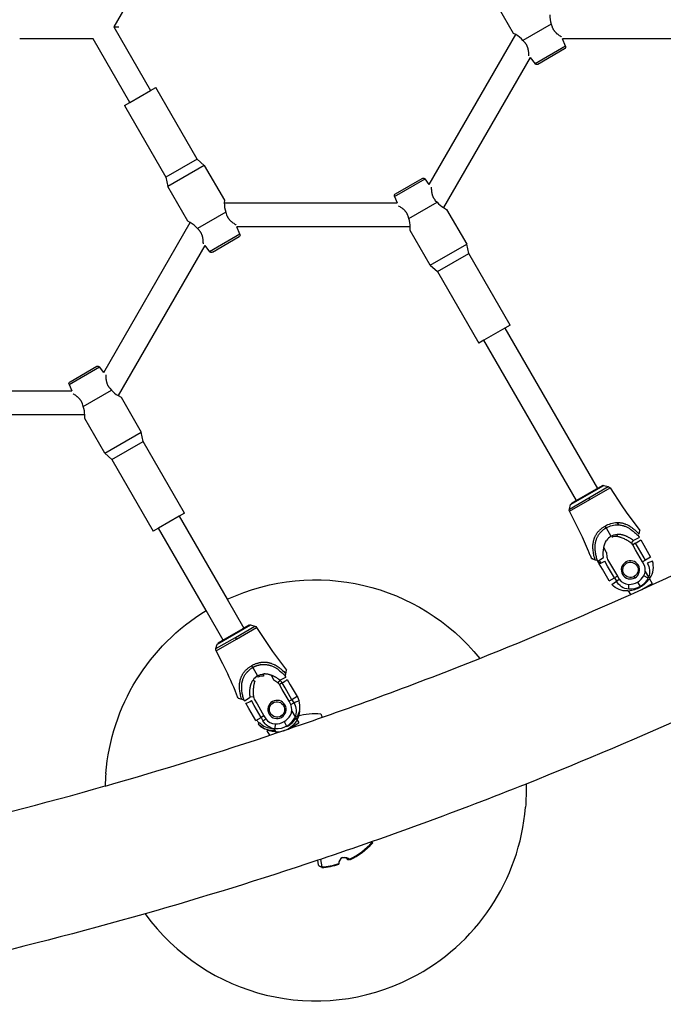
# Model space of a CAD drawing. Units: millimetres. Extents: x -4245 to 2903, y -2593 to 3954.
# Drawn here: x -304 to 124, y -881 to -227 of the extents above; entities that cross this region are included whole.
import ezdxf

# ---------------------------------------------------------------- set-up
doc = ezdxf.new("R2010")
doc.units = ezdxf.units.MM
doc.layers.add('QITELE_ОБЪЕКТ', color=7, linetype='Continuous')

# ---------------------------------------------------------------- blocks, each defined once
blk = doc.blocks.new('UFO-658')
at = {"layer": 'QITELE_ОБЪЕКТ'}
for p, q in [((-176.97, -120.15), (-241.25, -231.49)), ((-176.97, -120.15), (-241.25, -231.49)), ((24.49, -235.77), (11.12, -212.6)), ((24.49, -235.77), (11.12, -212.6)), ((-241.25, -231.49), (-238.04, -231.49)), ((-241.25, -231.49), (-216.84, -273.77)), ((-241.25, -231.49), (-216.84, -273.77)), ((49.65, -229.61), (30.83, -240.48)), ((49.65, -229.61), (50.14, -231.35)), ((-255.1, -239.49), (-303.92, -239.49)), ((-255.1, -239.49), (-303.92, -239.49)), ((-230.69, -281.77), (-255.1, -239.49)), ((-230.69, -281.77), (-255.1, -239.49)), ((-31.51, -336.22), (26.01, -236.59)), ((-31.51, -336.22), (26.01, -236.59)), ((26.01, -236.59), (24.49, -235.77)), ((26.01, -236.59), (24.49, -235.77)), ((32.09, -241.77), (30.83, -240.48)), ((172.36, -239.49), (57.08, -239.49)), ((172.36, -239.49), (57.08, -239.49)), ((59.09, -244.36), (57.08, -239.49)), ((59.09, -244.36), (57.08, -239.49)), ((59.09, -244.36), (38.88, -256.03)), ((58.47, -246.17), (40.76, -256.4)), ((58.47, -246.17), (40.76, -256.4)), ((35.67, -251.86), (-21.97, -351.69)), ((35.67, -251.86), (-21.97, -351.69)), ((35.67, -251.86), (38.88, -256.03)), ((35.67, -251.86), (38.88, -256.03)), ((-230.69, -281.77), (-216.84, -273.77)), ((-216.84, -273.77), (-213.37, -271.77)), ((-216.84, -273.77), (-213.37, -271.77)), ((-185.87, -319.4), (-213.37, -271.77)), ((-185.87, -319.4), (-213.37, -271.77)), ((-234.16, -283.77), (-230.69, -281.77)), ((-234.16, -283.77), (-230.69, -281.77)), ((-234.16, -283.77), (-206.66, -331.4)), ((-234.16, -283.77), (-206.66, -331.4)), ((-185.87, -319.4), (-206.66, -331.4)), ((-181.14, -323.6), (-185.87, -319.4)), ((-181.14, -323.6), (-185.87, -319.4)), ((-181.14, -323.6), (-205.39, -337.6)), ((-181.14, -323.6), (-167.77, -346.77)), ((-181.14, -323.6), (-167.77, -346.77)), ((-206.66, -331.4), (-205.39, -337.6)), ((-206.66, -331.4), (-205.39, -337.6)), ((-54.53, -344.23), (-34.32, -332.56)), ((-53.92, -342.42), (-36.2, -332.19)), ((-53.92, -342.42), (-36.2, -332.19)), ((-31.51, -336.22), (-34.32, -332.56)), ((-31.51, -336.22), (-34.32, -332.56)), ((-192.02, -360.77), (-205.39, -337.6)), ((-192.02, -360.77), (-205.39, -337.6)), ((-167.77, -346.77), (-167.81, -348.49)), ((-167.77, -346.77), (-167.81, -348.49)), ((-54.53, -344.23), (-52.77, -348.49)), ((-54.53, -344.23), (-52.77, -348.49)), ((-27.54, -346.82), (-26.27, -348.11)), ((-167.81, -348.49), (-52.77, -348.49)), ((-167.81, -348.49), (-52.77, -348.49)), ((-45.09, -358.98), (-26.27, -348.11)), ((-21.97, -351.69), (-19.93, -352.82)), ((-21.97, -351.69), (-19.93, -352.82)), ((-19.93, -352.82), (-6.56, -375.99)), ((-19.93, -352.82), (-6.56, -375.99)), ((-166.86, -354.61), (-185.68, -365.48)), ((-166.86, -354.61), (-166.37, -356.35)), ((-45.09, -358.98), (-45.58, -357.24)), ((-248.02, -461.22), (-190.5, -361.59)), ((-248.02, -461.22), (-190.5, -361.59)), ((-190.5, -361.59), (-192.02, -360.77)), ((-190.5, -361.59), (-192.02, -360.77)), ((-184.41, -366.77), (-185.68, -365.48)), ((-44.15, -364.49), (-159.42, -364.49)), ((-44.15, -364.49), (-159.42, -364.49)), ((-157.42, -369.36), (-159.42, -364.49)), ((-157.42, -369.36), (-159.42, -364.49)), ((-44.18, -366.82), (-44.15, -364.49)), ((-44.18, -366.82), (-44.15, -364.49)), ((-157.42, -369.36), (-177.63, -381.03)), ((-158.03, -371.17), (-175.75, -381.4)), ((-158.03, -371.17), (-175.75, -381.4)), ((-30.81, -389.99), (-44.18, -366.82)), ((-30.81, -389.99), (-44.18, -366.82)), ((-180.84, -376.86), (-238.47, -476.69)), ((-180.84, -376.86), (-238.47, -476.69)), ((-180.84, -376.86), (-177.63, -381.03)), ((-180.84, -376.86), (-177.63, -381.03)), ((-30.81, -389.99), (-6.56, -375.99)), ((-5.29, -382.19), (-6.56, -375.99)), ((-5.29, -382.19), (-6.56, -375.99)), ((-26.07, -394.19), (-5.29, -382.19)), ((22.21, -429.82), (-5.29, -382.19)), ((22.21, -429.82), (-5.29, -382.19)), ((-30.81, -389.99), (-26.07, -394.19)), ((-30.81, -389.99), (-26.07, -394.19)), ((-26.07, -394.19), (1.43, -441.82)), ((-26.07, -394.19), (1.43, -441.82)), ((18.75, -431.82), (4.89, -439.82)), ((22.21, -429.82), (18.75, -431.82)), ((22.21, -429.82), (18.75, -431.82)), ((18.75, -431.82), (80.34, -538.5)), ((18.75, -431.82), (80.34, -538.5)), ((4.89, -439.82), (1.43, -441.82)), ((4.89, -439.82), (1.43, -441.82)), ((66.48, -546.5), (4.89, -439.82)), ((66.48, -546.5), (4.89, -439.82)), ((-271.04, -469.23), (-250.83, -457.56)), ((-270.42, -467.42), (-252.7, -457.19)), ((-270.42, -467.42), (-252.7, -457.19)), ((-248.02, -461.22), (-250.83, -457.56)), ((-248.02, -461.22), (-250.83, -457.56)), ((-271.04, -469.23), (-269.28, -473.49)), ((-271.04, -469.23), (-269.28, -473.49)), ((-375.92, -473.49), (-269.28, -473.49)), ((-375.92, -473.49), (-269.28, -473.49)), ((-261.6, -483.98), (-242.78, -473.11)), ((-244.04, -471.82), (-242.78, -473.11)), ((-238.47, -476.69), (-236.44, -477.82)), ((-238.47, -476.69), (-236.44, -477.82)), ((-236.44, -477.82), (-223.06, -500.99)), ((-236.44, -477.82), (-223.06, -500.99)), ((-261.6, -483.98), (-262.09, -482.24)), ((-260.65, -489.49), (-384.3, -489.49)), ((-260.65, -489.49), (-384.3, -489.49)), ((-260.69, -491.82), (-260.65, -489.49)), ((-260.69, -491.82), (-260.65, -489.49)), ((-247.31, -514.99), (-260.69, -491.82)), ((-247.31, -514.99), (-260.69, -491.82)), ((-247.31, -514.99), (-223.06, -500.99)), ((-221.8, -507.19), (-223.06, -500.99)), ((-221.8, -507.19), (-223.06, -500.99)), ((-242.58, -519.19), (-221.8, -507.19)), ((-194.3, -554.82), (-221.8, -507.19)), ((-194.3, -554.82), (-221.8, -507.19)), ((-247.31, -514.99), (-242.58, -519.19)), ((-247.31, -514.99), (-242.58, -519.19)), ((-242.58, -519.19), (-215.08, -566.82)), ((-242.58, -519.19), (-215.08, -566.82)), ((62.48, -549.15), (84.64, -536.36)), ((83.86, -536.47), (80.34, -538.5)), ((83.86, -536.47), (80.34, -538.5)), ((83.88, -536.46), (83.86, -536.47)), ((83.88, -536.46), (83.86, -536.47)), ((84.64, -536.36), (87.59, -537.15)), ((84.64, -536.36), (87.59, -537.15)), ((79.48, -539), (66.48, -546.5)), ((74.64, -544.63), (87.59, -537.15)), ((75.29, -545.76), (88.75, -537.99)), ((80.34, -538.5), (79.48, -539)), ((61.69, -552.1), (74.64, -544.63)), ((61.69, -552.1), (62.48, -549.15)), ((61.69, -552.1), (62.48, -549.15)), ((61.84, -553.53), (75.29, -545.76)), ((66.48, -546.5), (62.94, -548.54)), ((66.48, -546.5), (62.94, -548.54)), ((75.29, -545.76), (74.64, -544.63)), ((-194.3, -554.82), (-197.76, -556.82)), ((-194.3, -554.82), (-197.76, -556.82)), ((-197.76, -556.82), (-211.62, -564.82)), ((-197.76, -556.82), (-165.82, -612.13)), ((-197.76, -556.82), (-165.82, -612.13)), ((66.29, -562.27), (66.28, -562.26)), ((93.35, -561.04), (94.26, -562.61)), ((93.35, -561.04), (94.26, -562.61)), ((-211.62, -564.82), (-215.08, -566.82)), ((-211.62, -564.82), (-215.08, -566.82)), ((-179.95, -619.67), (-211.62, -564.82)), ((-179.95, -619.67), (-211.62, -564.82)), ((86.19, -564.63), (85.49, -563.42)), ((86.19, -564.63), (89.37, -570.15)), ((93.39, -568.97), (93.25, -570.39)), ((108.18, -568.86), (108.66, -566.41)), ((108.18, -568.86), (108.66, -566.41)), ((104.18, -573.01), (102.83, -574.76)), ((104.18, -573.01), (102.83, -574.76)), ((105.77, -574.84), (103.86, -575.95)), ((105.77, -574.84), (103.86, -575.95)), ((105.77, -579.24), (103.86, -575.95)), ((104.18, -573.01), (108.2, -570.98)), ((104.18, -573.01), (108.2, -570.98)), ((107.67, -578.14), (105.77, -574.84)), ((108.05, -570.57), (108.2, -570.98)), ((108.05, -570.57), (108.2, -570.98)), ((109.12, -572.59), (111.17, -576.13)), ((109.12, -572.59), (111.17, -576.13)), ((111.17, -576.13), (115.73, -584.02)), ((111.17, -576.13), (115.73, -584.02)), ((86.43, -581.05), (84.54, -577.77)), ((86.43, -581.05), (84.54, -577.77)), ((86.43, -581.05), (86.64, -584.1)), ((86.43, -581.05), (86.64, -584.1)), ((110.32, -587.14), (105.77, -579.24)), ((112.23, -586.04), (107.67, -578.14)), ((76.5, -584.99), (78.86, -585.79)), ((76.5, -584.99), (78.86, -585.79)), ((77.52, -585.3), (76.59, -585.01)), ((77.52, -585.3), (76.59, -585.01)), ((78.86, -585.79), (79.91, -586.19)), ((78.86, -585.79), (79.91, -586.19)), ((79.91, -586.19), (80.4, -586.54)), ((79.91, -586.19), (80.4, -586.54)), ((80.4, -586.54), (80.68, -586.87)), ((80.4, -586.54), (80.68, -586.87)), ((80.68, -586.87), (84.45, -584.4)), ((80.68, -586.87), (84.45, -584.4)), ((81.08, -587.5), (80.68, -586.87)), ((81.08, -587.5), (80.68, -586.87)), ((81.33, -588.26), (80.75, -587.31)), ((81.33, -588.26), (80.75, -587.31)), ((81.45, -588.18), (81.08, -587.5)), ((82.6, -587.48), (81.33, -588.26)), ((82.6, -587.48), (81.33, -588.26)), ((81.33, -588.26), (81.45, -588.18)), ((81.33, -588.26), (81.45, -588.18)), ((83.65, -592.01), (81.61, -588.47)), ((83.65, -592.01), (81.61, -588.47)), ((82.36, -587.12), (82.3, -587.16)), ((82.36, -587.12), (82.3, -587.16)), ((82.36, -587.12), (82.37, -587.13)), ((82.36, -587.12), (82.37, -587.13)), ((82.37, -587.13), (82.6, -587.48)), ((82.37, -587.13), (82.6, -587.48)), ((87.15, -589.99), (85.24, -586.7)), ((87.15, -589.99), (85.24, -586.7)), ((87.15, -585.59), (89.05, -588.89)), ((87.15, -585.59), (89.05, -588.89)), ((89.05, -588.89), (93.61, -596.79)), ((89.05, -588.89), (93.61, -596.79)), ((99.77, -588.16), (99.27, -587.29)), ((112.23, -586.04), (110.32, -587.14)), ((112.23, -586.04), (110.32, -587.14)), ((111.42, -589.2), (110.32, -587.14)), ((111.42, -589.2), (110.32, -587.14)), ((115.73, -584.02), (112.23, -586.04)), ((115.73, -584.02), (112.23, -586.04)), ((116.94, -586.71), (113.51, -588.2)), ((116.94, -586.71), (113.51, -588.2)), ((88.21, -599.91), (83.65, -592.01)), ((88.21, -599.91), (83.65, -592.01)), ((91.71, -597.89), (87.15, -589.99)), ((91.71, -597.89), (87.15, -589.99)), ((112.14, -593.58), (114.34, -597.4)), ((112.14, -593.58), (114.34, -597.4)), ((88.21, -599.91), (91.71, -597.89)), ((88.21, -599.91), (91.71, -597.89)), ((89.93, -602.3), (92.94, -600.07)), ((89.93, -602.3), (92.94, -600.07)), ((93.61, -596.79), (91.71, -597.89)), ((93.61, -596.79), (91.71, -597.89)), ((91.71, -597.89), (92.94, -600.07)), ((91.71, -597.89), (92.94, -600.07)), ((92.94, -600.07), (94.85, -598.77)), ((93.61, -596.79), (94.85, -598.77)), ((101.15, -605.48), (101.22, -602.2)), ((105.35, -597.82), (104.85, -596.95)), ((106.98, -600.65), (108.71, -603.64)), ((109.81, -605.55), (116.74, -601.55)), ((109.81, -605.55), (116.74, -601.55)), ((114.08, -598.01), (111.21, -596.43)), ((114.34, -597.4), (114.08, -598.01)), ((114.97, -598.47), (115.29, -598)), ((114.97, -598.47), (115.29, -598)), ((114.97, -598.47), (116.74, -601.55)), ((114.97, -598.47), (116.74, -601.55)), ((100.54, -606.52), (101.11, -606.47)), ((100.54, -606.52), (101.11, -606.47)), ((102.48, -608.85), (101.11, -606.47)), ((102.48, -608.85), (101.11, -606.47)), ((102.48, -608.85), (109.81, -605.55)), ((108.88, -603.93), (108.71, -603.64)), ((109.81, -605.55), (109.81, -605.55)), ((-165.82, -612.13), (-154.73, -631.34)), ((-168.59, -639.34), (-179.95, -619.67)), ((-172.59, -641.99), (-150.44, -629.2)), ((-155.59, -631.84), (-172.13, -641.38)), ((-160.43, -637.47), (-147.48, -629.99)), ((-159.78, -638.6), (-146.32, -630.83)), ((-151.21, -629.31), (-155.59, -631.84)), ((-151.2, -629.3), (-151.21, -629.31)), ((-150.44, -629.2), (-147.48, -629.99)), ((-173.39, -644.95), (-160.43, -637.47)), ((-173.24, -646.37), (-159.78, -638.6)), ((-159.78, -638.6), (-160.43, -637.47)), ((-173.39, -644.95), (-172.59, -641.99)), ((-168.79, -655.11), (-173.24, -646.37)), ((-170.51, -651.72), (-170.55, -651.66)), ((-148.89, -657.47), (-149.58, -656.26)), ((-148.89, -657.47), (-145.7, -662.99)), ((-126.9, -661.71), (-126.41, -659.26)), ((-148.73, -665.88), (-147.43, -666.47)), ((-145.18, -663.89), (-145.7, -662.99)), ((-141.69, -661.81), (-141.82, -663.23)), ((-136.68, -662.61), (-134.79, -665.89)), ((-132.25, -667.6), (-134.79, -665.89)), ((-130.89, -665.86), (-132.25, -667.6)), ((-129.3, -667.69), (-131.21, -668.79)), ((-130.89, -665.86), (-126.88, -663.82)), ((-127.4, -670.98), (-129.3, -667.69)), ((-127.08, -662.82), (-126.9, -661.71)), ((-127.02, -663.41), (-127.08, -662.82)), ((-127.02, -663.41), (-126.88, -663.82)), ((-125.95, -665.43), (-123.91, -668.97)), ((-129.31, -672.09), (-131.21, -668.79)), ((-124.75, -679.98), (-129.31, -672.09)), ((-122.84, -678.88), (-127.4, -670.98)), ((-123.91, -668.97), (-119.35, -676.87)), ((-158.58, -677.83), (-156.21, -678.63)), ((-156.21, -678.63), (-155.16, -679.03)), ((-155.16, -679.03), (-154.67, -679.38)), ((-154.67, -679.38), (-154.39, -679.71)), ((-154.39, -679.71), (-150.62, -677.25)), ((-148.43, -676.95), (-150.62, -677.25)), ((-147.93, -682.84), (-149.83, -679.54)), ((-147.92, -678.44), (-146.02, -681.73)), ((-135.3, -681), (-135.8, -680.13)), ((-122.84, -678.88), (-124.75, -679.98)), ((-123.65, -682.04), (-124.75, -679.98)), ((-119.35, -676.87), (-122.84, -678.88)), ((-122.84, -678.88), (-121.57, -681.04)), ((-118.13, -679.55), (-121.57, -681.04)), ((-151.42, -684.85), (-153.46, -681.31)), ((-146.86, -692.75), (-151.42, -684.85)), ((-143.37, -690.73), (-147.93, -682.84)), ((-146.02, -681.73), (-141.46, -689.63)), ((-123.65, -682.04), (-121.57, -681.04)), ((-122.93, -686.42), (-120.73, -690.24)), ((-146.86, -692.75), (-143.37, -690.73)), ((-141.46, -689.63), (-143.37, -690.73)), ((-143.37, -690.73), (-142.13, -692.92)), ((-142.13, -692.92), (-140.23, -691.61)), ((-141.46, -689.63), (-140.23, -691.61)), ((-129.72, -690.66), (-130.22, -689.79)), ((-128.09, -693.49), (-126.36, -696.49)), ((-120.86, -690.01), (-120.62, -689.94)), ((-120.11, -691.31), (-118.33, -694.39)), ((-144.13, -694.24), (-145.25, -695.23)), ((-145.25, -695.23), (-145.14, -695.14)), ((-137.47, -702.49), (-139.38, -699.63)), ((-138.71, -699.09), (-139.1, -698.99)), ((-134.58, -698.24), (-134.62, -698.24)), ((-134.62, -698.24), (-134.53, -699.36)), ((-133.35, -700.39), (-134.58, -698.24)), ((-133.92, -698.32), (-134.58, -698.24)), ((-134.53, -699.38), (-134.53, -699.36)), ((-133.92, -698.32), (-133.86, -695.04)), ((-133, -700.99), (-125.26, -698.39)), ((-126.19, -696.78), (-126.36, -696.49)), ((-125.26, -698.39), (-118.33, -694.39)), ((-69.6, -773.33), (-69.38, -773.71)), ((-69.38, -773.71), (-69.12, -774.03)), ((-105.17, -788.7), (-105.7, -785.71)), ((-103.95, -785.12), (-103.06, -790.14)), ((-89.02, -784.15), (-89.12, -783.91)), ((-84.26, -785.38), (-84.49, -785.04)), ((-103.01, -790.54), (-103.06, -790.14)), ((-91.68, -787.93), (-91.62, -788.33))]:
    blk.add_line(p, q, dxfattribs=at)
for points in [[(50.14, -231.35), (50.24, -231.62), (50.35, -231.89), (50.46, -232.15), (50.59, -232.41), (50.71, -232.66), (50.85, -232.91), (50.99, -233.16), (51.14, -233.4), (51.3, -233.63), (51.47, -233.87), (51.64, -234.1), (51.81, -234.32), (52, -234.54), (52.19, -234.76), (52.39, -234.98), (52.59, -235.19), (52.8, -235.39), (53.01, -235.6), (53.24, -235.8), (53.46, -235.99), (53.7, -236.19), (53.94, -236.38), (54.18, -236.56), (54.43, -236.75), (54.94, -237.1), (55.47, -237.45), (56.01, -237.78), (56.28, -237.94), (56.5, -238.07)], [(34.73, -250.64), (34.73, -250.38), (34.73, -250.07), (34.71, -249.43), (34.67, -248.8), (34.62, -248.18), (34.59, -247.88), (34.55, -247.57), (34.5, -247.27), (34.45, -246.97), (34.39, -246.68), (34.33, -246.39), (34.26, -246.1), (34.19, -245.81), (34.11, -245.53), (34.02, -245.25), (33.93, -244.98), (33.83, -244.71), (33.72, -244.44), (33.61, -244.18), (33.49, -243.92), (33.36, -243.66), (33.23, -243.41), (33.09, -243.17), (32.94, -242.92), (32.78, -242.69), (32.62, -242.45), (32.45, -242.22), (32.28, -241.99), (32.09, -241.77)], [(-30.17, -337.95), (-30.17, -338.21), (-30.17, -338.52), (-30.15, -339.16), (-30.12, -339.79), (-30.06, -340.41), (-30.03, -340.71), (-29.99, -341.02), (-29.94, -341.32), (-29.89, -341.62), (-29.84, -341.91), (-29.77, -342.21), (-29.7, -342.49), (-29.63, -342.78), (-29.55, -343.06), (-29.46, -343.34), (-29.37, -343.61), (-29.27, -343.88), (-29.16, -344.15), (-29.05, -344.41), (-28.93, -344.67), (-28.8, -344.93), (-28.67, -345.18), (-28.53, -345.42), (-28.38, -345.67), (-28.22, -345.9), (-28.06, -346.14), (-27.89, -346.37), (-27.72, -346.6), (-27.54, -346.82)], [(-45.58, -357.24), (-45.68, -356.97), (-45.79, -356.7), (-45.91, -356.44), (-46.03, -356.18), (-46.16, -355.93), (-46.29, -355.68), (-46.44, -355.43), (-46.59, -355.19), (-46.74, -354.96), (-46.91, -354.72), (-47.08, -354.49), (-47.26, -354.27), (-47.44, -354.05), (-47.63, -353.83), (-47.83, -353.61), (-48.03, -353.4), (-48.24, -353.2), (-48.46, -352.99), (-48.68, -352.79), (-48.91, -352.6), (-49.14, -352.4), (-49.38, -352.21), (-49.62, -352.03), (-49.87, -351.84), (-50.38, -351.49), (-50.91, -351.14), (-51.45, -350.81), (-51.72, -350.65), (-51.94, -350.52)], [(-166.37, -356.35), (-166.27, -356.62), (-166.16, -356.89), (-166.04, -357.15), (-165.92, -357.41), (-165.79, -357.66), (-165.66, -357.91), (-165.51, -358.16), (-165.36, -358.4), (-165.2, -358.63), (-165.04, -358.87), (-164.87, -359.1), (-164.69, -359.32), (-164.51, -359.54), (-164.32, -359.76), (-164.12, -359.98), (-163.92, -360.19), (-163.71, -360.39), (-163.49, -360.6), (-163.27, -360.8), (-163.04, -360.99), (-162.81, -361.19), (-162.57, -361.38), (-162.33, -361.56), (-162.08, -361.75), (-161.57, -362.1), (-161.04, -362.45), (-160.5, -362.78), (-160.23, -362.94), (-160.01, -363.07)], [(-181.77, -375.64), (-181.77, -375.38), (-181.78, -375.07), (-181.8, -374.43), (-181.83, -373.8), (-181.89, -373.18), (-181.92, -372.88), (-181.96, -372.57), (-182.01, -372.27), (-182.06, -371.97), (-182.11, -371.68), (-182.18, -371.39), (-182.24, -371.1), (-182.32, -370.81), (-182.4, -370.53), (-182.49, -370.25), (-182.58, -369.98), (-182.68, -369.71), (-182.79, -369.44), (-182.9, -369.18), (-183.02, -368.92), (-183.15, -368.66), (-183.28, -368.41), (-183.42, -368.17), (-183.57, -367.92), (-183.72, -367.69), (-183.89, -367.45), (-184.06, -367.22), (-184.23, -366.99), (-184.41, -366.77)], [(-246.68, -462.95), (-246.68, -463.21), (-246.68, -463.52), (-246.66, -464.16), (-246.62, -464.79), (-246.57, -465.41), (-246.53, -465.71), (-246.49, -466.02), (-246.45, -466.32), (-246.4, -466.62), (-246.34, -466.91), (-246.28, -467.21), (-246.21, -467.49), (-246.14, -467.78), (-246.06, -468.06), (-245.97, -468.34), (-245.88, -468.61), (-245.78, -468.88), (-245.67, -469.15), (-245.56, -469.41), (-245.44, -469.67), (-245.31, -469.93), (-245.17, -470.18), (-245.03, -470.42), (-244.89, -470.67), (-244.73, -470.9), (-244.57, -471.14), (-244.4, -471.37), (-244.22, -471.6), (-244.04, -471.82)], [(-262.09, -482.24), (-262.19, -481.97), (-262.3, -481.7), (-262.41, -481.44), (-262.53, -481.18), (-262.66, -480.93), (-262.8, -480.68), (-262.94, -480.43), (-263.09, -480.19), (-263.25, -479.96), (-263.41, -479.72), (-263.59, -479.49), (-263.76, -479.27), (-263.95, -479.05), (-264.14, -478.83), (-264.33, -478.61), (-264.54, -478.4), (-264.75, -478.2), (-264.96, -477.99), (-265.19, -477.79), (-265.41, -477.6), (-265.65, -477.4), (-265.88, -477.21), (-266.13, -477.03), (-266.38, -476.84), (-266.89, -476.49), (-267.41, -476.14), (-267.96, -475.81), (-268.23, -475.65), (-268.45, -475.52)], [(88.75, -537.99), (96.55, -549.97), (99.39, -554.11), (108.66, -566.41)], [(88.75, -537.99), (96.55, -549.97), (99.39, -554.11), (108.66, -566.41)], [(76.5, -584.99), (76.37, -584.7), (76.12, -584.13), (75.87, -583.54), (75.62, -582.96), (75.37, -582.38), (75.13, -581.8), (74.88, -581.22), (74.64, -580.63), (74.4, -580.05), (70.48, -570.81), (68.31, -566.28), (61.84, -553.53)], [(76.5, -584.99), (76.37, -584.7), (76.12, -584.13), (75.87, -583.54), (75.62, -582.96), (75.37, -582.38), (75.13, -581.8), (74.88, -581.22), (74.64, -580.63), (74.4, -580.05), (70.48, -570.81), (68.31, -566.28), (61.84, -553.53)], [(93.35, -561.04), (93.65, -561.04), (93.95, -561.05), (94.29, -561.06), (94.63, -561.08), (94.98, -561.11), (95.32, -561.15), (95.68, -561.19), (96.04, -561.25), (96.4, -561.32), (96.77, -561.39), (97.15, -561.48), (97.53, -561.59), (97.92, -561.71), (98.32, -561.84), (98.71, -561.98), (99.09, -562.12), (99.82, -562.42), (100.46, -562.71), (100.74, -562.84), (101, -562.97), (101.24, -563.09), (101.47, -563.22), (101.69, -563.36), (101.92, -563.5), (102.43, -563.83), (103.02, -564.24), (103.7, -564.73), (104.43, -565.3), (104.81, -565.61), (105.2, -565.94), (105.59, -566.28), (105.99, -566.64), (106.76, -567.38), (107.5, -568.14), (108.18, -568.86)], [(93.35, -561.04), (93.65, -561.04), (93.95, -561.05), (94.29, -561.06), (94.63, -561.08), (94.98, -561.11), (95.32, -561.15), (95.68, -561.19), (96.04, -561.25), (96.4, -561.32), (96.77, -561.39), (97.15, -561.48), (97.53, -561.59), (97.92, -561.71), (98.32, -561.84), (98.71, -561.98), (99.09, -562.12), (99.82, -562.42), (100.46, -562.71), (100.74, -562.84), (101, -562.97), (101.24, -563.09), (101.47, -563.22), (101.69, -563.36), (101.92, -563.5), (102.43, -563.83), (103.02, -564.24), (103.7, -564.73), (104.43, -565.3), (104.81, -565.61), (105.2, -565.94), (105.59, -566.28), (105.99, -566.64), (106.76, -567.38), (107.5, -568.14), (108.18, -568.86)], [(94.26, -562.61), (94.52, -562.63), (94.78, -562.65), (95.24, -562.7), (95.72, -562.77), (96.21, -562.85), (96.71, -562.96), (96.96, -563.02), (97.21, -563.09), (97.46, -563.16), (97.72, -563.23), (97.97, -563.31), (98.23, -563.4), (98.73, -563.59), (99.23, -563.79), (99.72, -564), (100.19, -564.23), (100.63, -564.46), (101.06, -564.69), (101.47, -564.93), (101.85, -565.17), (102.21, -565.4), (102.56, -565.63), (102.88, -565.86), (103.49, -566.31), (104.06, -566.76), (104.6, -567.2), (105.12, -567.65), (105.64, -568.12), (106.14, -568.6), (106.64, -569.08), (107.12, -569.58), (107.83, -570.32), (108.05, -570.57)], [(94.26, -562.61), (94.52, -562.63), (94.78, -562.65), (95.24, -562.7), (95.72, -562.77), (96.21, -562.85), (96.71, -562.96), (96.96, -563.02), (97.21, -563.09), (97.46, -563.16), (97.72, -563.23), (97.97, -563.31), (98.23, -563.4), (98.73, -563.59), (99.23, -563.79), (99.72, -564), (100.19, -564.23), (100.63, -564.46), (101.06, -564.69), (101.47, -564.93), (101.85, -565.17), (102.21, -565.4), (102.56, -565.63), (102.88, -565.86), (103.49, -566.31), (104.06, -566.76), (104.6, -567.2), (105.12, -567.65), (105.64, -568.12), (106.14, -568.6), (106.64, -569.08), (107.12, -569.58), (107.83, -570.32), (108.05, -570.57)], [(78.86, -585.79), (78.57, -584.84), (78.29, -583.84), (78.04, -582.81), (77.92, -582.29), (77.82, -581.78), (77.73, -581.28), (77.65, -580.79), (77.52, -579.85), (77.44, -579.01), (77.38, -578.27), (77.34, -577.67), (77.33, -577.39), (77.33, -577.13), (77.33, -576.87), (77.34, -576.6), (77.36, -576.32), (77.39, -576.01), (77.46, -575.32), (77.57, -574.54), (77.63, -574.13), (77.71, -573.72), (77.79, -573.31), (77.89, -572.91), (77.99, -572.52), (78.1, -572.14), (78.22, -571.78), (78.35, -571.42), (78.49, -571.07), (78.63, -570.73), (78.78, -570.4), (78.94, -570.08), (79.1, -569.76), (79.27, -569.44), (79.45, -569.13), (79.64, -568.82), (79.83, -568.52), (80.03, -568.23), (80.24, -567.93), (80.46, -567.64), (80.69, -567.35), (80.93, -567.07), (81.18, -566.79), (81.44, -566.51), (81.71, -566.24), (82, -565.97), (82.29, -565.7), (82.59, -565.43), (82.91, -565.17), (83.24, -564.91), (83.58, -564.65), (83.93, -564.4), (84.3, -564.15), (84.68, -563.9), (85.08, -563.66), (85.49, -563.42)], [(80.4, -586.54), (80.2, -585.89), (80, -585.23), (79.82, -584.56), (79.64, -583.89), (79.48, -583.21), (79.34, -582.53), (79.21, -581.85), (79.09, -581.16), (78.99, -580.44), (78.91, -579.69), (78.87, -579.29), (78.84, -578.87), (78.82, -578.44), (78.81, -577.99), (78.81, -577.53), (78.82, -577.04), (78.84, -576.54), (78.88, -576.02), (78.94, -575.5), (79.01, -574.97), (79.1, -574.44), (79.15, -574.18), (79.21, -573.92), (79.27, -573.67), (79.34, -573.41), (79.48, -572.91), (79.64, -572.43), (79.8, -571.97), (79.98, -571.53), (80.17, -571.1), (80.36, -570.7), (80.55, -570.32), (80.75, -569.97), (80.94, -569.63), (81.14, -569.32), (81.34, -569.02), (81.54, -568.74), (81.74, -568.47), (81.94, -568.21), (82.15, -567.96), (82.36, -567.71), (82.57, -567.47), (82.79, -567.24), (83.01, -567.01), (83.24, -566.79), (83.48, -566.57), (83.73, -566.35), (83.98, -566.14), (84.24, -565.93), (84.5, -565.72), (84.77, -565.53), (85.04, -565.33), (85.32, -565.15), (85.61, -564.97), (85.89, -564.79), (86.19, -564.63)], [(104.18, -573.01), (103.61, -572.57), (103.02, -572.15), (102.71, -571.94), (102.41, -571.74), (102.1, -571.54), (101.78, -571.35), (101.46, -571.16), (101.13, -570.98), (100.8, -570.8), (100.46, -570.64), (100.12, -570.47), (99.78, -570.32), (99.44, -570.17), (99.09, -570.03), (98.74, -569.9), (98.39, -569.77), (98.04, -569.65), (97.69, -569.54), (97.34, -569.44), (96.98, -569.34), (96.63, -569.26), (96.27, -569.18), (95.91, -569.12), (95.55, -569.06), (95.19, -569.01), (94.83, -568.98), (94.47, -568.96), (94.29, -568.95), (94.11, -568.95), (93.93, -568.95), (93.75, -568.95), (93.57, -568.96), (93.39, -568.97)], [(102.83, -574.76), (102.34, -574.39), (101.83, -574.03), (101.29, -573.67), (100.73, -573.32), (100.13, -572.96), (99.52, -572.62), (98.91, -572.29), (98.3, -571.99), (97.67, -571.7), (97.03, -571.42), (96.39, -571.17), (96.07, -571.06), (95.75, -570.95), (95.43, -570.85), (95.12, -570.76), (94.8, -570.67), (94.49, -570.6), (94.17, -570.53), (93.86, -570.47), (93.56, -570.43), (93.25, -570.39)], [(-146.32, -630.83), (-138.52, -642.81), (-135.68, -646.95), (-126.41, -659.26)], [(-149.58, -656.26), (-149.17, -656.03), (-148.77, -655.81), (-148.37, -655.6), (-147.98, -655.41), (-147.58, -655.23), (-147.19, -655.06), (-146.8, -654.91), (-146.4, -654.76), (-146, -654.63), (-145.59, -654.5), (-145.19, -654.39), (-144.78, -654.29), (-144.38, -654.2), (-143.99, -654.12), (-143.6, -654.05), (-143.22, -653.99), (-142.85, -653.95), (-142.5, -653.92), (-142.15, -653.89), (-141.8, -653.88), (-141.46, -653.88), (-141.12, -653.89), (-140.78, -653.9), (-140.44, -653.93), (-140.1, -653.95), (-139.75, -653.99), (-139.39, -654.04), (-139.04, -654.09), (-138.67, -654.16), (-138.3, -654.23), (-137.92, -654.32), (-137.54, -654.43), (-137.15, -654.55), (-136.76, -654.68), (-136.37, -654.82), (-135.98, -654.96), (-135.26, -655.26), (-134.61, -655.55), (-134.33, -655.68), (-134.08, -655.81), (-133.84, -655.93), (-133.61, -656.06), (-133.38, -656.2), (-133.15, -656.34), (-132.64, -656.67), (-132.05, -657.08), (-131.37, -657.57), (-130.64, -658.14), (-130.26, -658.45), (-129.87, -658.78), (-129.48, -659.12), (-129.09, -659.48), (-128.31, -660.23), (-127.58, -660.98), (-126.9, -661.71)], [(-156.21, -678.63), (-156.5, -677.68), (-156.78, -676.68), (-157.04, -675.65), (-157.15, -675.13), (-157.25, -674.62), (-157.34, -674.12), (-157.42, -673.63), (-157.55, -672.7), (-157.64, -671.85), (-157.7, -671.12), (-157.73, -670.51), (-157.74, -670.23), (-157.74, -669.97), (-157.74, -669.71), (-157.73, -669.44), (-157.71, -669.16), (-157.69, -668.86), (-157.61, -668.16), (-157.5, -667.38), (-157.44, -666.97), (-157.36, -666.56), (-157.28, -666.15), (-157.19, -665.75), (-157.08, -665.36), (-156.97, -664.98), (-156.85, -664.62), (-156.72, -664.26), (-156.58, -663.91), (-156.44, -663.58), (-156.29, -663.24), (-156.13, -662.92), (-155.97, -662.6), (-155.8, -662.28), (-155.62, -661.97), (-155.44, -661.67), (-155.24, -661.36), (-155.04, -661.07), (-154.83, -660.77), (-154.61, -660.48), (-154.38, -660.2), (-154.14, -659.91), (-153.89, -659.63), (-153.63, -659.35), (-153.36, -659.08), (-153.08, -658.81), (-152.78, -658.54), (-152.48, -658.27), (-152.16, -658.01), (-151.84, -657.75), (-151.5, -657.5), (-151.14, -657.24), (-150.77, -656.99), (-150.39, -656.75), (-150, -656.5), (-149.58, -656.26)], [(-154.67, -679.38), (-154.88, -678.73), (-155.07, -678.07), (-155.26, -677.41), (-155.43, -676.73), (-155.59, -676.05), (-155.73, -675.37), (-155.86, -674.69), (-155.98, -674), (-156.08, -673.28), (-156.17, -672.53), (-156.2, -672.13), (-156.23, -671.72), (-156.25, -671.29), (-156.26, -670.84), (-156.27, -670.37), (-156.26, -669.88), (-156.23, -669.38), (-156.19, -668.86), (-156.14, -668.34), (-156.06, -667.81), (-155.97, -667.28), (-155.92, -667.02), (-155.86, -666.76), (-155.8, -666.51), (-155.73, -666.25), (-155.59, -665.76), (-155.44, -665.27), (-155.27, -664.81), (-155.09, -664.37), (-154.91, -663.94), (-154.72, -663.54), (-154.52, -663.16), (-154.33, -662.81), (-154.13, -662.47), (-153.93, -662.16), (-153.73, -661.86), (-153.53, -661.58), (-153.33, -661.31), (-153.13, -661.05), (-152.92, -660.8), (-152.72, -660.55), (-152.5, -660.32), (-152.29, -660.08), (-152.06, -659.86), (-151.83, -659.63), (-151.59, -659.41), (-151.35, -659.19), (-151.09, -658.98), (-150.84, -658.77), (-150.57, -658.57), (-150.3, -658.37), (-150.03, -658.18), (-149.75, -657.99), (-149.47, -657.81), (-149.18, -657.64), (-148.89, -657.47)], [(-148.89, -657.47), (-148.6, -657.3), (-148.3, -657.14), (-148.01, -656.98), (-147.71, -656.83), (-147.4, -656.69), (-147.1, -656.56), (-146.79, -656.43), (-146.48, -656.31), (-146.17, -656.2), (-145.86, -656.1), (-145.55, -656), (-145.24, -655.91), (-144.93, -655.83), (-144.62, -655.76), (-144.31, -655.7), (-144, -655.64), (-143.68, -655.59), (-143.35, -655.54), (-143.02, -655.5), (-142.68, -655.47), (-142.32, -655.45), (-141.95, -655.43), (-141.57, -655.43), (-141.16, -655.44), (-140.73, -655.46), (-140.29, -655.49), (-139.83, -655.54), (-139.35, -655.61), (-138.87, -655.7), (-138.37, -655.8), (-138.12, -655.86), (-137.86, -655.93), (-137.61, -656), (-137.35, -656.07), (-137.1, -656.16), (-136.84, -656.24), (-136.34, -656.43), (-135.84, -656.63), (-135.36, -656.84), (-134.89, -657.07), (-134.44, -657.3), (-134.01, -657.54), (-133.61, -657.77), (-133.22, -658.01), (-132.86, -658.24), (-132.52, -658.48), (-132.19, -658.7), (-131.58, -659.15), (-131.01, -659.6), (-130.47, -660.04), (-129.95, -660.49), (-129.44, -660.96), (-128.93, -661.44), (-128.43, -661.92), (-127.95, -662.42), (-127.25, -663.16), (-127.02, -663.41)], [(-150.62, -677.25), (-150.72, -676.53), (-150.79, -675.8), (-150.82, -675.44), (-150.84, -675.07), (-150.86, -674.7), (-150.86, -674.33), (-150.86, -673.96), (-150.86, -673.58), (-150.84, -673.21), (-150.82, -672.83), (-150.79, -672.46), (-150.75, -672.09), (-150.71, -671.72), (-150.66, -671.34), (-150.6, -670.98), (-150.54, -670.61), (-150.47, -670.25), (-150.39, -669.89), (-150.3, -669.53), (-150.2, -669.18), (-150.1, -668.83), (-149.98, -668.48), (-149.86, -668.14), (-149.73, -667.8), (-149.59, -667.46), (-149.44, -667.13), (-149.28, -666.81), (-149.19, -666.65), (-149.11, -666.49), (-149.02, -666.33), (-148.92, -666.18), (-148.83, -666.03), (-148.73, -665.88)], [(-147.43, -666.47), (-147.55, -666.75), (-147.66, -667.04), (-147.77, -667.34), (-147.87, -667.65), (-147.96, -667.96), (-148.05, -668.27), (-148.12, -668.59), (-148.2, -668.92), (-148.26, -669.25), (-148.32, -669.58), (-148.42, -670.26), (-148.51, -670.94), (-148.57, -671.63), (-148.61, -672.31), (-148.64, -673), (-148.64, -673.7), (-148.63, -674.39), (-148.61, -675.06), (-148.57, -675.71), (-148.51, -676.33), (-148.43, -676.95)], [(-130.89, -665.86), (-131.47, -665.41), (-132.06, -664.99), (-132.36, -664.78), (-132.67, -664.58), (-132.98, -664.38), (-133.29, -664.19), (-133.62, -664), (-133.94, -663.82), (-134.28, -663.65), (-134.61, -663.48), (-134.95, -663.32), (-135.29, -663.16), (-135.64, -663.01), (-135.98, -662.87), (-136.33, -662.74), (-136.68, -662.61), (-137.03, -662.49), (-137.38, -662.38), (-137.73, -662.28), (-138.09, -662.18), (-138.45, -662.1), (-138.8, -662.02), (-139.16, -661.96), (-139.52, -661.9), (-139.88, -661.86), (-140.24, -661.82), (-140.6, -661.8), (-140.78, -661.79), (-140.96, -661.79), (-141.15, -661.79), (-141.33, -661.79), (-141.51, -661.8), (-141.69, -661.81)]]:
    blk.add_lwpolyline(points, dxfattribs=at)
blk.add_lwpolyline([(-158.58, -677.83), (-158.7, -677.55), (-158.96, -676.97), (-159.21, -676.39), (-159.45, -675.81), (-159.7, -675.22), (-159.95, -674.64), (-160.19, -674.06), (-160.43, -673.48), (-160.68, -672.89, 0.027347), (-168.79, -655.1)], format="xyb", dxfattribs=at)
for centre, radius, start, end in [((66.6, -223.84), 17.91, 178.89228, 198.80347), ((17.36, -252.27), 17.91, 41.19629, 61.10726), ((-149.9, -348.84), 17.91, 178.89134, 198.80322), ((-13.36, -336.94), 17.07, 220.84883, 239.71952), ((-61.22, -364.58), 17.07, 0.28053, 19.15112), ((-199.15, -377.27), 17.91, 41.19643, 61.10777), ((-229.86, -461.94), 17.07, 220.84883, 239.71952), ((-277.73, -489.58), 17.07, 0.28053, 19.15112), ((-945.35, 1722.05), 2555.6, 294.38595, 297.04913), ((-945.35, 1722.05), 2555.6, 294.38595, 297.04913), ((94.03, -578.07), 9.19, 120.45092, 146.77371), ((92.57, -575.83), 5.48, 82.86303, 119.25441), ((100.35, -577.96), 4.05, 29.88031, 52.32222), ((100.35, -577.96), 4.05, 29.88031, 52.32222), ((84.39, -539.44), 41.36, 301.12251, 306.72427), ((84.39, -539.44), 41.36, 301.12251, 306.72427), ((73.1, -566.47), 23.59, 291.1614, 300.99041), ((73.1, -566.47), 23.59, 291.1614, 300.99041), ((90.64, -583.57), 4.03, 187.65078, 210.18712), ((90.64, -583.57), 4.03, 187.65078, 210.18712), ((102.31, -592.56), 6.08, 120.00813, 299.99187), ((102.31, -592.56), 6.08, 300.00813, 119.99187), ((104.19, -592.63), 8.01, 353.21256, 25.39736), ((104.19, -592.63), 8.01, 353.21256, 25.39736), ((104.88, -590.72), 12.7, 325.01208, 18.4037), ((104.88, -590.72), 12.7, 325.01208, 18.4037), ((104.43, -592.64), 7.77, 330.80001, 353.05068), ((101.36, -594.32), 7.89, 214.37303, 268.99389), ((101.26, -590.87), 11.33, 269.80537, 300.36392), ((101.39, -590.81), 11.32, 299.62705, 330.20369), ((102.33, -592.19), 13.11, 299.10212, 333.62854), ((99.13, -586.95), 19.58, 299.86284, 323.96027), ((-945.28, 1721.91), 2555.44, 291.75901, 294.20564), ((-945.28, 1721.91), 2555.44, 291.75901, 294.20564), ((99.05, -587), 19.58, 276.04052, 300.13708), ((-945.28, 1721.9), 2555.43, 288.71689, 291.75908), ((-141.04, -670.91), 9.19, 120.45092, 146.77371), ((-142.5, -668.67), 5.48, 82.86303, 119.25441), ((-134.72, -670.8), 4.05, 29.88031, 52.32222), ((-134.92, -670.96), 6.5, 30.23937, 51.74399), ((-150.68, -632.28), 41.36, 301.12251, 306.72427), ((-161.98, -659.31), 23.59, 291.1614, 300.99041), ((-144.44, -676.41), 4.03, 187.65078, 210.18712), ((-132.76, -685.4), 6.08, 120.00813, 299.99187), ((-132.76, -685.4), 6.08, 300.00813, 119.99187), ((-130.19, -683.56), 12.7, 325.01208, 18.4037), ((-130.76, -685.45), 7.89, 331.00612, 25.62683), ((-133.72, -687.16), 7.89, 214.37303, 268.99389), ((-133.82, -683.71), 11.33, 269.80537, 300.36392), ((-133.69, -683.65), 11.32, 299.62705, 330.20369), ((-132.74, -685.03), 13.11, 299.10212, 333.62854), ((-135.92, -679.83), 19.54, 299.84838, 325.67886), ((-99.67, -687.45), 4.09, 190.83454, 228.49745), ((-135.78, -686.67), 11.27, 222.19386, 269.28686), ((-945.29, 1721.9), 2555.44, 285.85734, 288.53402), ((-107.06, -739.2), 140, 175.38163, 178.80557), ((-107.06, -739.2), 140, 175.38163, 178.80557), ((-945.31, 1721.99), 2555.52, 280.11097, 285.85734), ((-945.31, 1721.99), 2555.52, 280.11097, 285.85734), ((-107.06, -739.2), 140, 297, 355.38163), ((-107.06, -739.2), 140, 297, 355.38163), ((-107.06, -739.2), 51.1, 296.21312, 317.51553), ((-107.06, -739.2), 51.5, 296.28105, 317.44762), ((-87.58, -787.73), 4.11, 112.03378, 182.81352), ((-88.09, -786.47), 2.5, 41.29486, 111.86378), ((-85.22, -783.87), 1.38, 223.71214, 301.73648), ((-107.06, -739.2), 51.1, 274.48954, 287.51563), ((-107.06, -739.2), 51.5, 274.51253, 287.44756), ((-107.06, -739.2), 140, 215.88506, 297), ((-107.06, -739.2), 140, 215.88506, 297)]:
    blk.add_arc(centre, radius, start, end, dxfattribs=at)
at = {"layer": 'QITELE_ОБЪЕКТ', "extrusion": (0, 0, -1)}
for centre, radius, start, end in [((-57.75, -244.91), 1.45, 157.59464, 240), ((-57.75, -244.91), 1.45, 157.59464, 240), ((-40.03, -255.14), 1.45, 240, 322.40536), ((-40.03, -255.14), 1.45, 240, 322.40536), ((35.47, -333.45), 1.45, 60, 142.40536), ((35.47, -333.45), 1.45, 60, 142.40536), ((53.19, -343.68), 1.45, 337.59464, 60), ((53.19, -343.68), 1.45, 337.59464, 60), ((158.76, -369.91), 1.45, 157.59464, 240), ((158.76, -369.91), 1.45, 157.59464, 240), ((176.48, -380.14), 1.45, 240, 322.40536), ((176.48, -380.14), 1.45, 240, 322.40536), ((251.98, -458.45), 1.45, 60, 142.40536), ((251.98, -458.45), 1.45, 60, 142.40536), ((269.7, -468.68), 1.45, 337.59464, 60), ((269.7, -468.68), 1.45, 337.59464, 60), ((-84.38, -537.32), 1, 60.00164, 104.99971), ((-84.38, -537.32), 1, 60.00164, 104.99971), ((-87.03, -539.14), 2.06, 105.63334, 146.36295), ((-87.03, -539.14), 2.06, 105.63334, 146.36295), ((-63.69, -552.62), 2.06, 333.63604, 14.34948), ((-63.69, -552.62), 2.06, 333.63604, 14.34948), ((-93.96, -577.22), 16.19, 58.45446, 87.85383), ((-93.5, -576.72), 14.13, 58.83494, 93.07375), ((-93.91, -578.15), 9.19, 60.46045, 86.76418), ((-97.21, -579.9), 12.86, 9.5587, 32.28743), ((-103.65, -581.32), 19.44, 350.88273, 10.53847), ((-103.65, -581.32), 19.44, 350.88273, 10.53847), ((107.06, -739.2), 140, 65.18182, 141.18935), ((107.06, -739.2), 140, 65.18182, 141.18935), ((-81.19, -587.01), 0.528, 326.01163, 15.8686), ((-81.19, -587.01), 0.528, 326.01163, 15.8686), ((-81.19, -585.55), 1.96, 235.34802, 273.01044), ((-81.19, -585.55), 1.96, 235.34802, 273.01044), ((-102.31, -592.56), 5.08, 240.00036, 59.99964), ((-102.31, -592.56), 5.08, 60.00128, 239.99872), ((-104.25, -593.68), 10.76, 149.38324, 200.20341), ((-104.25, -593.68), 10.76, 149.38324, 200.20341), ((-99.43, -593.87), 12.7, 265.01304, 318.40276), ((-99.43, -593.87), 12.7, 265.01304, 318.40276), ((-102.26, -594.86), 10.67, 275.973, 330.77803), ((-101.98, -592.39), 13.12, 239.10391, 273.62659), ((107.06, -739.2), 140, 4.61837, 58.62652), ((107.06, -739.2), 140, 4.61837, 58.62652), ((150.7, -630.16), 1, 60.00164, 104.99971), ((148.04, -631.98), 2.06, 105.63334, 146.36295), ((945.29, 1721.95), 2644.48, 242.90072, 248.29107), ((945.29, 1721.95), 2644.48, 242.90072, 248.29107), ((171.39, -645.46), 2.06, 333.63604, 14.34948), ((141.17, -670.99), 9.19, 60.46045, 86.76418), ((132.76, -685.4), 5.08, 60.00128, 239.99872), ((131.94, -684.17), 14.56, 149.88335, 161.49878), ((132.76, -685.4), 15, 183.596, 296.40254), ((132.76, -685.4), 5.08, 240.00036, 59.99964), ((130.74, -686.51), 10.67, 149.22311, 204.026), ((132.76, -685.4), 15, 321.98393, 330), ((132.74, -687.63), 10.77, 280.01817, 330.59651), ((107.04, -739.37), 51.26, 76.54964, 93.75532), ((135.8, -686.7), 12.73, 285.01681, 317.92782), ((135.64, -686.71), 12.7, 265.01304, 318.40276), ((107.06, -739.2), 51.1, 50.76117, 51.80099), ((135.73, -686.5), 12.94, 264.69145, 283.32528), ((107.06, -739.2), 51.1, 54.01444, 54.43506), ((133.09, -685.23), 13.12, 239.10391, 273.62659), ((945.28, 1721.9), 2644.42, 248.291, 251.44876), ((107.06, -739.2), 140, 178.26862, 184.61837), ((107.06, -739.2), 140, 178.26862, 184.61837), ((945.28, 1721.9), 2644.43, 251.48877, 254.09256), ((945.38, 1722.21), 2644.75, 251.4487, 251.48881), ((87.6, -787.75), 4.12, 68.38787, 139.00203), ((103.33, -788.28), 1.88, 261.66805, 347.03077), ((945.31, 1721.99), 2644.52, 254.09257, 259.88903), ((945.31, 1721.99), 2644.52, 254.09257, 259.88903)]:
    blk.add_arc(centre, radius, start, end, dxfattribs=at)

msp = doc.modelspace()

# ---------------------------------------------------------------- block references
msp.add_blockref('UFO-658', (0, 0))

doc.saveas('drawing.dxf')
